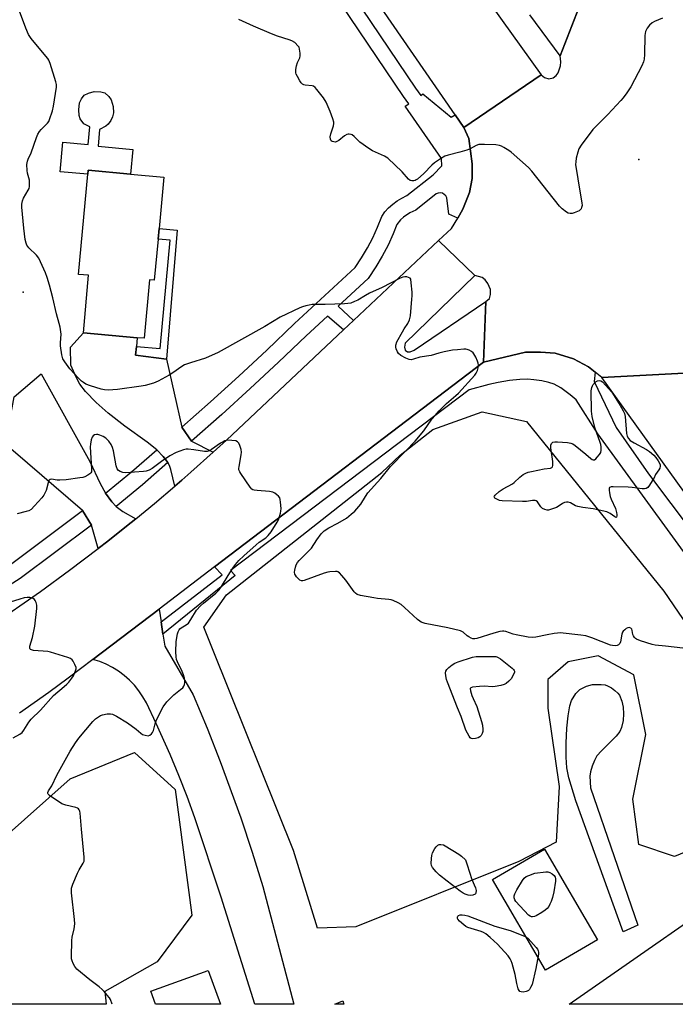
# Model space of a CAD drawing. Units: inches. Extents: x 1285765 to 1291766, y 545449 to 549450.
# Drawn here: x 1288286 to 1288555, y 545450 to 545854 of the extents above; entities that cross this region are included whole.
import ezdxf

# ---------------------------------------------------------------- set-up
doc = ezdxf.new("R2010")
doc.units = ezdxf.units.IN
doc.header["$MEASUREMENT"] = 0
for name, color, linetype in [('BLDG-Footprint', 5, 'Continuous'), ('CULTRL-Pad', 6, 'Continuous'), ('ELEV-Spot Elevation', 7, 'Continuous'), ('NTRL-Trees', 3, 'Continuous'), ('TRANS-Driveway', 251, 'Continuous'), ('TRANS-Non Street Sidewalk', 7, 'Continuous'), ('TRANS-Parking Lot', 4, 'Continuous'), ('TRANS-Road', 130, 'Continuous'), ('TRANS-Street Sidewalk', 7, 'Continuous'), ('Undefined', 1, 'Continuous')]:
    doc.layers.add(name, color=color, linetype=linetype)

msp = doc.modelspace()

# ---------------------------------------------------------------- linework, layer by layer
at = {"layer": 'BLDG-Footprint'}
for points, elevation in [([(1288342.95, 545763.55), (1288341.4, 545746.67), (1288339.42, 545746.86), (1288337.22, 545722.84), (1288334.42, 545723.09), (1288312.28, 545725.13), (1288314.45, 545748.7), (1288310.29, 545749.08), (1288314.06, 545790.14), (1288314.21, 545791.82), (1288331.7, 545790.21), (1288345.29, 545788.96), (1288343.34, 545767.82)], 493.14), ([(1288363.58, 545463.41), (1288368.52, 545449.64), (1288341.94, 545449.64), (1288340.03, 545454.97)], 490.94)]:
    msp.add_lwpolyline(points, close=True, dxfattribs=dict(at, elevation=elevation))
at = {"layer": 'CULTRL-Pad'}
for points in [[(1288318.93, 545808.45), (1288318.31, 545801.63), (1288332.63, 545800.32), (1288331.7, 545790.21), (1288314.21, 545791.82), (1288314.06, 545790.14), (1288302.78, 545791.17), (1288303.87, 545803.33), (1288314.23, 545802.4), (1288314.88, 545809.61), (1288312.5, 545810.89), (1288310.97, 545812.85), (1288310.62, 545814.3), (1288310.49, 545816.51), (1288310.76, 545819.46), (1288311.55, 545821.11), (1288312.67, 545822.53), (1288314.44, 545823.45), (1288316.79, 545824.05), (1288319.41, 545824), (1288321.16, 545823.51), (1288322.76, 545822.07), (1288323.73, 545820.68), (1288324.52, 545817.89), (1288324.61, 545815.32), (1288324.2, 545813.69), (1288323.55, 545812.16), (1288322.45, 545810.71), (1288321.51, 545809.81)], [(1288523.28, 545476.01), (1288502.03, 545463.57), (1288480.27, 545500.77), (1288501.52, 545513.2)]]:
    msp.add_lwpolyline(points, close=True, dxfattribs=at)
at = {"layer": 'ELEV-Spot Elevation'}
for p in [(1288540.34, 545796.23, 493.81), (1288287.61, 545741.73, 491.56)]:
    msp.add_point(p, dxfattribs=at)
at = {"layer": 'NTRL-Trees'}
msp.add_lwpolyline([(1288569.18, 545516.12), (1288554.96, 545510.23), (1288540.25, 545515.14), (1288537.8, 545533.77), (1288543.19, 545560.25), (1288538.29, 545584.76), (1288523.58, 545592.61), (1288511.32, 545590.16), (1288502.99, 545582.8), (1288502.99, 545571.04), (1288507.65, 545539.02), (1288506.42, 545516.12), (1288491.05, 545508.12), (1288424.2, 545481.43), (1288408.35, 545480.82), (1288398.55, 545512.69), (1288365.6, 545594.82), (1288361.77, 545604.38), (1288371.09, 545617.62), (1288434.83, 545667.72), (1288442.38, 545674.94), (1288455.76, 545685.47), (1288476.02, 545692.64), (1288494.16, 545688.71), (1288550.55, 545619.09), (1288589.75, 545561.75)], dxfattribs=at)
msp.add_lwpolyline([(1288321.07, 545454.83), (1288321.66, 545449.64), (1288266.96, 545449.65), (1288266.16, 545492.09), (1288279.4, 545517.59), (1288306.86, 545542.11), (1288333.33, 545552.89), (1288350, 545537.69), (1288356.87, 545486.21), (1288342.65, 545467.09)], close=True, dxfattribs=at)
at = {"layer": 'TRANS-Driveway'}
for points in [[(1288334.09, 545719.49), (1288333.76, 545715.89), (1288346.46, 545714.34), (1288352.65, 545686.32), (1288356.69, 545680.62), (1288365.56, 545676.06), (1288356.38, 545667.87), (1288352.67, 545664.63), (1288349.86, 545662.23), (1288348.24, 545669.07), (1288347.7, 545670.61), (1288347.02, 545671.89), (1288345.02, 545674.38), (1288342.43, 545677.09), (1288338.53, 545680.24), (1288329.36, 545686.77), (1288322.51, 545692.15), (1288317.56, 545696.53), (1288313.22, 545701.02), (1288310.82, 545704.06), (1288309.31, 545706.94), (1288307.18, 545711.86), (1288306.96, 545719.15), (1288312.28, 545725.13), (1288334.42, 545723.09)], [(1288321.41, 545659.3), (1288323.98, 545655.79), (1288325.71, 545653.85), (1288328.49, 545651.81), (1288333.82, 545648.81), (1288329.99, 545645.72), (1288322.27, 545639.62), (1288318.39, 545636.58), (1288315.57, 545646.24), (1288311.95, 545652.2), (1288283.43, 545676.65), (1288280.92, 545678.81), (1288280.27, 545679.36), (1288283.88, 545698.88), (1288294.99, 545708.29), (1288314.9, 545672.36), (1288319.14, 545663.24)]]:
    msp.add_lwpolyline(points, close=True, dxfattribs=at)
at = {"layer": 'TRANS-Non Street Sidewalk'}
for points in [[(1288346.46, 545714.34), (1288333.76, 545715.89), (1288334.09, 545719.49), (1288343.78, 545718.6), (1288347.87, 545763.09), (1288342.95, 545763.54), (1288343.34, 545767.82), (1288350.73, 545767.14)], [(1288539.85, 545482), (1288533.89, 545479.32), (1288514.38, 545533.09), (1288511.57, 545542.52), (1288510.69, 545546.62), (1288510.41, 545550.96), (1288510.43, 545556.8), (1288510.74, 545562.9), (1288511.28, 545567.92), (1288511.95, 545572.04), (1288512.64, 545574.3), (1288514.41, 545577.09), (1288516.07, 545578.8), (1288518.76, 545580.14), (1288521.33, 545580.83), (1288524.8, 545580.86), (1288526.43, 545580.62), (1288527.49, 545580.29), (1288529.11, 545579.39), (1288530.5, 545578.36), (1288531.7, 545577.23), (1288532.33, 545576.39), (1288533.32, 545574.01), (1288533.9, 545571.49), (1288534.03, 545568.75), (1288533.84, 545566.02), (1288533.18, 545563.19), (1288532.51, 545561.49), (1288531.06, 545559.61), (1288524.92, 545553.65), (1288523.08, 545551.48), (1288522.1, 545549.62), (1288521.17, 545547.32), (1288520.47, 545544.98), (1288520.19, 545543.25), (1288520.49, 545538.36)]]:
    msp.add_lwpolyline(points, close=True, dxfattribs=at)
at = {"layer": 'TRANS-Parking Lot'}
for points in [[(1288386, 545497.94, 0), (1288398.69, 545449.64, 0), (1288382.68, 545449.64, 0), (1288368.87, 545493.52, 0), (1288357.99, 545526.06, 0), (1288354.84, 545534.82, 0), (1288351.49, 545543.51, 0), (1288347.93, 545552.12, 0), (1288342.22, 545564.86, 0), (1288338.16, 545573.25, 0), (1288336.74, 545575.79, 0), (1288335.12, 545578.2, 0), (1288333.29, 545580.47, 0), (1288331.28, 545582.58, 0), (1288329.1, 545584.51, 0), (1288326.77, 545586.25, 0), (1288324.31, 545587.79, 0), (1288321.71, 545589.12, 0), (1288319.02, 545590.22, 0), (1288316.23, 545591.11, 0), (1288343.36, 545611.74, 0), (1288344.16, 545606.57, 0), (1288344.95, 545601.48, 0), (1288345.72, 545596.47, 0), (1288357.4, 545576.57, 0), (1288363.08, 545562.94, 0), (1288368.49, 545549.2, 0), (1288376.89, 545526.06, 0), (1288381.56, 545512.05, 0)], [(1288601.84, 545495.57, 0), (1288603.17, 545495.35, 0), (1288604.84, 545495.36, 0), (1288605.94, 545495.53, 0), (1288608.02, 545496.3, 0), (1288617.55, 545503.27, 0), (1288646.41, 545461.46, 0), (1288630.33, 545449.61, 0), (1288511.71, 545449.62, 0), (1288592.25, 545505.69, 0), (1288597.19, 545498.47, 0), (1288597.96, 545497.66, 0), (1288598.82, 545496.96, 0), (1288600.26, 545496.13, 0)], [(1288419.17, 545449.63, 0), (1288415.56, 545449.63, 0), (1288418.74, 545450.97, 0)]]:
    msp.add_polyline3d(points, close=True, dxfattribs=at)
at = {"layer": 'TRANS-Road'}
for points in [[(1288414.33, 545950.79), (1288500.25, 545830.88), (1288468.43, 545809.32), (1288464.84, 545814.52), (1288409.61, 545894.65)], [(1288569.25, 545709.06), (1288525.13, 545706.79), (1288522.36, 545708.96), (1288519.59, 545711.13), (1288513.42, 545714.48), (1288506, 545716.78), (1288499.99, 545717.21), (1288493.83, 545717.13), (1288476.58, 545713.09), (1288477.5, 545737.88), (1288478.96, 545739.19), (1288479.39, 545740.81), (1288479.37, 545742.85), (1288478.35, 545745.31), (1288477.27, 545746.82), (1288476, 545747.78), (1288473, 545748.62), (1288458.04, 545762.99), (1288463.46, 545767.83), (1288465.98, 545772.15), (1288468.1, 545775.78), (1288470.75, 545782.67), (1288471.87, 545788.4), (1288471.91, 545794.06), (1288471.91, 545794.47), (1288470.47, 545804.87), (1288468.43, 545809.32), (1288500.25, 545830.88), (1288501.63, 545829.77), (1288503.36, 545829.35), (1288505.1, 545829.71), (1288506.42, 545830.67), (1288507.12, 545831.73), (1288508.16, 545834.62), (1288508.34, 545836.32), (1288508.07, 545838.67), (1288518.56, 545865.95)], [(1288518.56, 545865.95), (1288508.07, 545838.67), (1288495.54, 545855.52)], [(1288274.4, 545605.03), (1288294.66, 545619), (1288306.6, 545627.68), (1288318.39, 545636.58), (1288322.27, 545639.62), (1288329.99, 545645.72), (1288333.82, 545648.81), (1288341.43, 545655.06), (1288349.86, 545662.23), (1288352.67, 545664.63), (1288356.38, 545667.87), (1288365.56, 545676.06), (1288371.04, 545681.02), (1288419.11, 545726.3), (1288423.19, 545730.14), (1288458.04, 545762.99), (1288473, 545748.62), (1288444.35, 545720.8), (1288444.05, 545719.24), (1288444.41, 545718.01), (1288445.35, 545717.27), (1288446.37, 545717.34), (1288448.12, 545717.91), (1288477.5, 545737.88), (1288476.58, 545713.09), (1288366.12, 545629.06), (1288343.36, 545611.74), (1288316.23, 545591.11), (1288306.12, 545583.43), (1288298.17, 545577.59), (1288286.06, 545569.07)]]:
    msp.add_lwpolyline(points, dxfattribs=at)
msp.add_lwpolyline([(1288717.81, 545449.6), (1288679.2, 545500.51), (1288679.07, 545500.75), (1288627.44, 545567.29), (1288564.31, 545652.23), (1288525.13, 545706.79), (1288569.25, 545709.06), (1288626.43, 545629.99), (1288685.1, 545552.64), (1288734.67, 545490.65), (1288768.84, 545449.6)], close=True, dxfattribs=at)
at = {"layer": 'TRANS-Street Sidewalk'}
for points in [[(1288408.24, 545885.32), (1288448.67, 545825.42), (1288450.75, 545822.46), (1288451.61, 545823.07), (1288463.27, 545813.52), (1288464.84, 545814.52), (1288468.43, 545809.32), (1288470.47, 545804.87), (1288471.91, 545794.47), (1288471.91, 545794.06), (1288471.87, 545788.4), (1288470.75, 545782.67), (1288468.1, 545775.78), (1288465.98, 545772.15), (1288462.37, 545773.77), (1288461.48, 545780.52), (1288461.07, 545781.29), (1288460.46, 545781.9), (1288459.7, 545782.32), (1288458.84, 545782.49), (1288457.98, 545782.41), (1288457.17, 545782.08), (1288448.71, 545775.44), (1288446.3, 545774.28), (1288443.7, 545772.52), (1288442.53, 545771.46), (1288440.9, 545769.5), (1288439.46, 545765.76), (1288437.35, 545761.08), (1288434.98, 545756.53), (1288432.36, 545752.12), (1288429.15, 545747.34), (1288416.83, 545735.99), (1288423.19, 545730.14), (1288419.11, 545726.3), (1288412.47, 545731.97), (1288403.7, 545723.9), (1288392.39, 545713), (1288380.82, 545702.18), (1288369.09, 545691.54), (1288356.69, 545680.62), (1288352.65, 545686.32), (1288364.46, 545696.72), (1288376.11, 545707.29), (1288387.61, 545718.04), (1288398.94, 545728.96), (1288423.85, 545751.89), (1288426.49, 545755.83), (1288428.91, 545759.91), (1288431.1, 545764.11), (1288433.05, 545768.44), (1288434.75, 545772.86), (1288436.09, 545774.68), (1288437.6, 545776.35), (1288439.26, 545777.88), (1288441.06, 545779.23), (1288442.99, 545780.4), (1288445.03, 545781.37), (1288455.86, 545789.89), (1288459.38, 545793.55), (1288459.3, 545796.6), (1288444.45, 545818.03), (1288445.84, 545819.01), (1288443.73, 545822.02), (1288403.32, 545881.88)], [(1288572.64, 545616.29), (1288523.47, 545683.6), (1288514.51, 545697.61), (1288512.15, 545699.69), (1288508.25, 545702.45), (1288505.5, 545703.98), (1288503.38, 545704.69), (1288500.47, 545705.35), (1288497.13, 545705.86), (1288494.55, 545706.04), (1288491.49, 545705.92), (1288487.25, 545705.47), (1288482.61, 545704.76), (1288478.69, 545703.95), (1288470.67, 545701.76), (1288372.66, 545627.54), (1288374.54, 545625.49), (1288344.95, 545601.48), (1288344.16, 545606.57), (1288369.31, 545625.8), (1288366.12, 545629.06), (1288476.58, 545713.09), (1288493.83, 545717.13), (1288499.99, 545717.21), (1288506, 545716.78), (1288513.42, 545714.48), (1288519.59, 545711.13), (1288522.36, 545708.96), (1288521.97, 545705.07), (1288530.94, 545686.21), (1288544.31, 545667.18), (1288675.12, 545493.54)]]:
    msp.add_lwpolyline(points, dxfattribs=at)
for points in [[(1288347.02, 545671.89), (1288336.5, 545662.78), (1288325.71, 545653.85), (1288323.98, 545655.79), (1288321.41, 545659.3), (1288332.01, 545668.08), (1288342.43, 545677.09), (1288345.02, 545674.38)], [(1288315.57, 545646.24), (1288286.36, 545624.3), (1288275.7, 545617.63), (1288265.52, 545610.92), (1288255.25, 545603.8), (1288245.73, 545598.02), (1288236.18, 545592.55), (1288226.5, 545587.3), (1288221.17, 545584.54), (1288219.06, 545585.5), (1288217, 545586.67), (1288215.08, 545588.05), (1288214.13, 545588.78), (1288223.27, 545593.45), (1288232.8, 545598.61), (1288242.2, 545604), (1288251.47, 545609.63), (1288261.63, 545616.67), (1288271.95, 545623.47), (1288282.43, 545630.03), (1288311.95, 545652.2)]]:
    msp.add_lwpolyline(points, close=True, dxfattribs=at)
at = {"layer": 'Undefined'}
for points, elevation in [([(1288550.02, 545854.16), (1288546.73, 545852.77), (1288545.76, 545852.25), (1288544.72, 545851.33), (1288543.65, 545850.05), (1288543.07, 545848.77), (1288542.72, 545847.09), (1288542.62, 545839.33), (1288542.44, 545837.36), (1288542.22, 545836.27), (1288541.53, 545834.65), (1288537.02, 545825.99), (1288535.42, 545823.61), (1288533.89, 545821.56), (1288532.96, 545820.45), (1288527.64, 545814.66), (1288522.64, 545809.79), (1288521.45, 545808.52), (1288516.68, 545802.08), (1288515.71, 545800.6), (1288515.21, 545799.25), (1288514.63, 545796.68), (1288514.37, 545795.24), (1288514.34, 545794.08), (1288516.17, 545782.41), (1288516.96, 545778.41), (1288516.99, 545777.28), (1288516.8, 545776.46), (1288516.58, 545775.94), (1288516.27, 545775.51), (1288515.86, 545775.18), (1288515.12, 545774.81), (1288513.78, 545774.32), (1288512.96, 545774.08), (1288512.16, 545773.98), (1288511.34, 545774.19), (1288510.63, 545774.61), (1288508.83, 545776.02), (1288507.78, 545777.01), (1288496.38, 545791.41), (1288495.05, 545792.9), (1288487.93, 545799.22), (1288486.95, 545799.89), (1288484.9, 545801.1), (1288483.86, 545801.66), (1288483.05, 545801.98), (1288481.62, 545802.19), (1288476.91, 545802.38), (1288475.45, 545802.4), (1288474.6, 545802.29), (1288473.57, 545801.9), (1288471.06, 545800.59), (1288469.7, 545800.05), (1288466.86, 545799.17), (1288462.04, 545797.96), (1288460.67, 545797.52), (1288458.87, 545796.52), (1288456.43, 545794.88), (1288455.36, 545793.88), (1288452.06, 545790.52), (1288449.39, 545788.15), (1288448.93, 545787.83), (1288448.44, 545787.62), (1288447.94, 545787.5), (1288447.18, 545787.47), (1288446.46, 545787.62), (1288445.81, 545788.07), (1288443.14, 545791.08), (1288437.23, 545796.76), (1288435.86, 545797.61), (1288431.04, 545799.8), (1288429.52, 545800.66), (1288425.75, 545803.35), (1288423.49, 545805.58), (1288422.61, 545806.25), (1288422.15, 545806.44), (1288421.41, 545806.57), (1288420.92, 545806.57), (1288420.42, 545806.44), (1288419.45, 545805.85), (1288417.09, 545804.01), (1288416.1, 545803.46), (1288415.6, 545803.36), (1288415.1, 545803.4), (1288414.4, 545803.63), (1288414.02, 545803.89), (1288413.69, 545804.49), (1288413.66, 545805.53), (1288413.9, 545806.67), (1288414.93, 545810.06), (1288415.07, 545810.91), (1288415.06, 545811.46), (1288414.72, 545812.85), (1288413.64, 545815.89), (1288411.93, 545819.76), (1288410.83, 545821.43), (1288408.14, 545824.89), (1288407.39, 545825.74), (1288406.74, 545826.23), (1288406.23, 545826.4), (1288403.38, 545826.68), (1288402.84, 545826.81), (1288402.24, 545827.11), (1288401.67, 545827.7), (1288401.19, 545828.42), (1288400.15, 545830.19), (1288399.64, 545831.22), (1288399.49, 545831.76), (1288399.45, 545832.31), (1288399.53, 545833.16), (1288399.79, 545834.59), (1288400.19, 545835.98), (1288401.14, 545837.9), (1288401.3, 545838.69), (1288401.28, 545839.8), (1288401.07, 545841.47), (1288400.81, 545842.24), (1288400.51, 545842.71), (1288399.05, 545844.13), (1288397.84, 545844.93), (1288396.75, 545845.34), (1288391.97, 545846.78), (1288389.5, 545847.77), (1288382.13, 545850.91), (1288376.12, 545853.64)], 494), ([(1288324.15, 545449.64), (1288323.42, 545451.56), (1288322.99, 545452.28), (1288322.13, 545453.4), (1288320.85, 545454.91), (1288320.06, 545455.7), (1288318.75, 545456.78), (1288314.98, 545459.59), (1288309.61, 545464), (1288308.75, 545465.12), (1288308.08, 545466.38), (1288307.63, 545467.43), (1288307.42, 545468.25), (1288307.36, 545469.13), (1288307.54, 545475.72), (1288307.74, 545477.17), (1288308.54, 545480.59), (1288308.74, 545482.57), (1288308.62, 545484.35), (1288307.44, 545495.27), (1288307.37, 545496.41), (1288307.42, 545497.25), (1288307.94, 545498.89), (1288309.92, 545503.45), (1288310.57, 545504.76), (1288312.24, 545507.49), (1288312.57, 545508.27), (1288312.69, 545508.92), (1288312.65, 545509.99), (1288311.46, 545521.4), (1288310.98, 545528.05), (1288310.81, 545528.86), (1288310.6, 545529.36), (1288310.31, 545529.78), (1288309.92, 545530.09), (1288309.21, 545530.34), (1288305.09, 545531.28), (1288304.28, 545531.54), (1288303.5, 545531.9), (1288298.34, 545535.21), (1288297.83, 545535.75), (1288297.71, 545536.13), (1288297.76, 545536.49), (1288298.05, 545537.15), (1288299.29, 545539.26), (1288301.39, 545543.65), (1288304.89, 545549.72), (1288306.81, 545553.42), (1288309.05, 545556.94), (1288310.43, 545558.78), (1288316.2, 545565.56), (1288317.29, 545566.66), (1288318.86, 545567.82), (1288319.34, 545568.07), (1288320.13, 545568.34), (1288322.08, 545568.73), (1288323.46, 545568.81), (1288324.32, 545568.62), (1288325.89, 545567.83), (1288330.43, 545565.05), (1288333.99, 545562.53), (1288335.94, 545560.8), (1288336.62, 545560.34), (1288337.63, 545559.95), (1288338.91, 545559.77), (1288339.61, 545559.97), (1288340.21, 545560.5), (1288340.72, 545561.17), (1288341.12, 545561.93), (1288341.71, 545564.61), (1288342.18, 545565.94), (1288344.17, 545570.18), (1288345, 545571.71), (1288346.53, 545573.73), (1288348.13, 545575.36), (1288349.4, 545576.52), (1288352.23, 545578.69), (1288353.08, 545579.44), (1288353.55, 545580.09), (1288353.82, 545580.86), (1288353.95, 545581.67), (1288353.95, 545582.23), (1288353.75, 545583.35), (1288353.38, 545584.75), (1288352.88, 545586.08), (1288350.9, 545590.07), (1288350.54, 545591.05), (1288350.33, 545592.12), (1288350.28, 545594.15), (1288350.41, 545598.5), (1288350.99, 545601.64), (1288351.22, 545602.47), (1288351.55, 545603.2), (1288351.85, 545603.59), (1288352.4, 545604.07), (1288354.53, 545605.31), (1288355.42, 545606.02), (1288356.46, 545607.43), (1288358.8, 545611.28), (1288360.33, 545613.05), (1288361.65, 545614.22), (1288366.65, 545618.27), (1288368.01, 545619.65), (1288369.02, 545621.02), (1288371.72, 545625.54), (1288373.91, 545628.91), (1288374.75, 545630.08), (1288376.1, 545631.63), (1288378.17, 545633.64), (1288383.19, 545638.09), (1288384.52, 545639.16), (1288387.16, 545641.04), (1288388.15, 545641.9), (1288389.35, 545643.42), (1288391.9, 545647.35), (1288392.36, 545648.38), (1288392.83, 545649.7), (1288393.23, 545651.04), (1288393.4, 545651.86), (1288393.43, 545652.99), (1288393.27, 545655.56), (1288393.12, 545656.67), (1288392.88, 545657.43), (1288392.38, 545658.09), (1288391.75, 545658.66), (1288390.83, 545659.35), (1288390.08, 545659.75), (1288388.66, 545660.04), (1288383.59, 545660.4), (1288382.43, 545660.55), (1288381.9, 545660.7), (1288381.44, 545660.96), (1288380.7, 545661.78), (1288376.91, 545667.34), (1288376.47, 545668.07), (1288376.17, 545668.84), (1288376.12, 545669.38), (1288376.19, 545670.21), (1288377.11, 545675.04), (1288377.23, 545676.14), (1288377.05, 545677.23), (1288376.52, 545678.84), (1288376.08, 545679.84), (1288375.62, 545680.42), (1288374.93, 545680.72), (1288373.24, 545680.92), (1288371.51, 545680.99), (1288370.41, 545680.8), (1288369.62, 545680.43), (1288368.6, 545679.81), (1288364.93, 545677.2), (1288363.89, 545676.67), (1288363.08, 545676.44), (1288361.96, 545676.45), (1288357.66, 545677.1), (1288355.36, 545677.37), (1288354.5, 545677.36), (1288353.37, 545677.12), (1288350.32, 545676.03), (1288347.73, 545674.59), (1288344.4, 545672.36), (1288340.58, 545669.36), (1288339.37, 545668.7), (1288338.05, 545668.32), (1288336.91, 545668.16), (1288329.56, 545667.64), (1288328.43, 545667.83), (1288327.38, 545668.25), (1288326.66, 545668.67), (1288326.14, 545669.25), (1288325.71, 545670.58), (1288324.6, 545676.66), (1288324.26, 545678.08), (1288323.76, 545679.22), (1288322.76, 545680.68), (1288321.56, 545681.93), (1288320.36, 545682.62), (1288319.06, 545683.11), (1288318.26, 545683.31), (1288317.72, 545683.34), (1288316.93, 545683.2), (1288316.3, 545682.86), (1288315.89, 545682.32), (1288315.51, 545681.22), (1288315.17, 545679.45), (1288315.13, 545678.28), (1288315.7, 545669.12), (1288315.59, 545668.03), (1288315.36, 545667.59), (1288315, 545667.23), (1288314.11, 545666.62), (1288312.87, 545666), (1288312.05, 545665.75), (1288310.87, 545665.55), (1288305.26, 545664.84), (1288302.69, 545664.6), (1288301.55, 545664.62), (1288299.28, 545665.05), (1288298.63, 545664.95), (1288298.2, 545664.59), (1288297.97, 545664.12), (1288297, 545660.39), (1288296.53, 545659.29), (1288296.08, 545658.52), (1288295.18, 545657.36), (1288292.27, 545654.04), (1288290.83, 545652.6), (1288289.92, 545652.09), (1288288.83, 545651.73), (1288285.16, 545650.77)], 490), ([(1288283.54, 545558.91), (1288286.28, 545560.45), (1288287.13, 545561.08), (1288287.92, 545562.05), (1288289.85, 545565.38), (1288290.81, 545566.64), (1288294.67, 545570.26), (1288300.03, 545576.36), (1288304.48, 545579.99), (1288305.54, 545580.94), (1288306.32, 545581.77), (1288307.55, 545583.37), (1288308.18, 545584.33), (1288309.1, 545586.43), (1288309.29, 545587.23), (1288309.27, 545587.76), (1288308.81, 545589.05), (1288308.14, 545590.31), (1288307.65, 545590.97), (1288307, 545591.46), (1288305.92, 545591.9), (1288298.79, 545594.12), (1288297.67, 545594.29), (1288291.81, 545594.79), (1288291, 545594.97), (1288290.58, 545595.2), (1288290.44, 545595.35), (1288290.3, 545595.76), (1288290.37, 545596.51), (1288291.42, 545600.09), (1288292.33, 545604.75), (1288293.2, 545612.03), (1288293.17, 545613.42), (1288292.9, 545614.48), (1288292.55, 545615.21), (1288292.25, 545615.64), (1288291.64, 545616.07), (1288290.35, 545616.44), (1288289.27, 545616.51), (1288287.96, 545616.31), (1288286.24, 545615.81), (1288282.26, 545614.56)], 488)]:
    msp.add_lwpolyline(points, dxfattribs=dict(at, elevation=elevation))
for points, elevation in [([(1288542.58, 545661.03), (1288541.73, 545661.07), (1288537.62, 545661.59), (1288535.87, 545661.7), (1288529.7, 545661.93), (1288528.9, 545661.89), (1288528.31, 545661.64), (1288528.14, 545661.28), (1288528.1, 545660.53), (1288528.21, 545659.4), (1288528.49, 545657.97), (1288528.89, 545656.9), (1288530.68, 545652.97), (1288531.18, 545651.38), (1288531.29, 545650.57), (1288531.27, 545650.05), (1288531.1, 545649.46), (1288530.88, 545649.34), (1288530.39, 545649.54), (1288528.47, 545651.02), (1288527.16, 545651.6), (1288521.5, 545652.91), (1288517.25, 545653.45), (1288515.32, 545653.8), (1288514.29, 545654.15), (1288512.26, 545655.34), (1288511.32, 545655.66), (1288510.54, 545655.66), (1288509.77, 545655.47), (1288509.03, 545655.09), (1288507.22, 545653.86), (1288506.49, 545653.49), (1288504.03, 545652.56), (1288503.21, 545652.35), (1288502.67, 545652.31), (1288501.65, 545652.55), (1288500.71, 545653.06), (1288500.13, 545653.64), (1288498.7, 545655.69), (1288498.17, 545656.11), (1288497.73, 545656.28), (1288496.7, 545656.3), (1288494.16, 545655.95), (1288492.53, 545655.86), (1288484.24, 545656.19), (1288483.14, 545656.36), (1288482.34, 545656.66), (1288481.22, 545657.32), (1288480.89, 545657.78), (1288480.99, 545658.13), (1288481.27, 545658.5), (1288482.99, 545660), (1288484.67, 545661.11), (1288488.41, 545663.11), (1288489.09, 545663.64), (1288491.44, 545665.87), (1288492.87, 545666.95), (1288493.89, 545667.56), (1288494.83, 545667.92), (1288496.19, 545668.25), (1288501.46, 545669.27), (1288504.08, 545669.61), (1288504.56, 545669.81), (1288504.81, 545670.17), (1288504.94, 545670.65), (1288505.04, 545672.31), (1288504.23, 545677.91), (1288504.18, 545679.03), (1288504.39, 545679.7), (1288504.67, 545680.01), (1288505.04, 545680.23), (1288505.81, 545680.38), (1288506.96, 545680.37), (1288511.03, 545680.12), (1288512.41, 545679.85), (1288513.14, 545679.51), (1288514.11, 545678.83), (1288518.57, 545675.27), (1288520.59, 545673.49), (1288521.18, 545673.1), (1288521.6, 545672.98), (1288522.06, 545673.04), (1288522.68, 545673.43), (1288523.26, 545674.01), (1288524.15, 545675.1), (1288524.68, 545676.05), (1288524.84, 545676.89), (1288524.8, 545678.36), (1288524.64, 545679.24), (1288524.39, 545680.08), (1288522.21, 545686.19), (1288521.16, 545690.82), (1288520.91, 545693), (1288520.78, 545701.29), (1288520.97, 545702.62), (1288521.28, 545703.34), (1288521.61, 545703.83), (1288522.18, 545704.51), (1288522.81, 545705.1), (1288523.28, 545705.38), (1288523.99, 545705.52), (1288524.7, 545705.42), (1288525.32, 545705.04), (1288529.24, 545700.7), (1288530.23, 545699.24), (1288532.7, 545695.23), (1288533.92, 545693.05), (1288534.4, 545691.93), (1288534.71, 545690.81), (1288535.27, 545683.73), (1288535.52, 545682.63), (1288536.01, 545681.67), (1288536.79, 545680.95), (1288538.39, 545679.89), (1288543.49, 545677.23), (1288544.69, 545676.43), (1288546.42, 545674.85), (1288547.3, 545673.88), (1288548.24, 545672.6), (1288548.89, 545671.4), (1288549.05, 545670.91), (1288549.09, 545670.39), (1288548.92, 545669.62), (1288548.51, 545668.88), (1288547.18, 545666.95), (1288546.41, 545665.35), (1288545.82, 545664.32), (1288544.67, 545662.57), (1288543.97, 545661.65), (1288543.35, 545661.17)], 494), ([(1288480.15, 545579.82), (1288477, 545580.06), (1288474.92, 545579.99), (1288471.98, 545579.68), (1288471.32, 545579.44), (1288471.11, 545579.14), (1288471.18, 545578.23), (1288471.75, 545576.36), (1288472.27, 545575.02), (1288473.75, 545571.8), (1288475.76, 545565.56), (1288476.14, 545564.12), (1288476.29, 545562.36), (1288476.25, 545561.5), (1288476.04, 545560.68), (1288475.61, 545559.93), (1288475.04, 545559.3), (1288474.33, 545558.9), (1288473.26, 545558.62), (1288472.19, 545558.5), (1288471.48, 545558.64), (1288471.1, 545558.93), (1288470.64, 545559.57), (1288469.35, 545562.11), (1288467.36, 545567.74), (1288465.81, 545571.17), (1288461.73, 545581.78), (1288461.35, 545582.92), (1288461.06, 545584.38), (1288460.97, 545585.54), (1288461.09, 545586.34), (1288461.51, 545586.97), (1288462.31, 545587.73), (1288463.63, 545588.81), (1288464.8, 545589.61), (1288466.16, 545590.15), (1288472.09, 545591.96), (1288473.52, 545592.26), (1288475, 545592.33), (1288480.68, 545592.34), (1288481.55, 545592.26), (1288482.06, 545592.13), (1288482.59, 545591.88), (1288483.46, 545591.29), (1288488.26, 545587.52), (1288488.86, 545586.94), (1288489.15, 545586.53), (1288489.22, 545586.31), (1288489.21, 545585.85), (1288488.73, 545584.62), (1288487.86, 545583.16), (1288486.9, 545582.11), (1288485.81, 545581.23), (1288485.04, 545580.85), (1288483.62, 545580.45), (1288481.3, 545579.94)], 492), ([(1288471.08, 545494.22), (1288470.27, 545494.33), (1288468.95, 545494.8), (1288468.2, 545495.21), (1288466.99, 545496.05), (1288461.59, 545500.12), (1288458.48, 545502.58), (1288457.06, 545503.98), (1288455.57, 545505.76), (1288455.23, 545506.52), (1288455.12, 545507.36), (1288455.14, 545509.43), (1288455.29, 545510.59), (1288455.67, 545511.69), (1288456.58, 545513.54), (1288457.06, 545514.26), (1288457.74, 545514.86), (1288458.37, 545515.12), (1288459.08, 545515.18), (1288460.08, 545514.97), (1288460.86, 545514.62), (1288466.45, 545511.13), (1288467.45, 545510.33), (1288469.12, 545508.81), (1288469.9, 545506.76), (1288471.81, 545500.79), (1288473.25, 545497.4), (1288473.52, 545496.34), (1288473.45, 545495.31), (1288473.24, 545494.9), (1288473.08, 545494.75), (1288472.16, 545494.37)], 492), ([(1288496.69, 545485.46), (1288496.2, 545485.53), (1288495.73, 545485.7), (1288495.05, 545486.19), (1288489.77, 545491.73), (1288489.34, 545492.44), (1288489.16, 545493.25), (1288489.19, 545494.09), (1288489.42, 545494.92), (1288490.25, 545496.52), (1288492.49, 545500.43), (1288493.2, 545501.31), (1288494.06, 545501.99), (1288495.15, 545502.5), (1288497.64, 545503.37), (1288502.11, 545503.89), (1288502.98, 545503.9), (1288503.79, 545503.72), (1288504.75, 545503.14), (1288505.59, 545502.4), (1288506.02, 545501.75), (1288506.13, 545501.24), (1288506.07, 545500.11), (1288505.39, 545495.7), (1288504.86, 545493.44), (1288504.29, 545491.77), (1288503.82, 545490.69), (1288503.3, 545489.79), (1288502.62, 545488.97), (1288501.84, 545488.23), (1288500.42, 545487.27), (1288498.2, 545485.95), (1288497.45, 545485.6)], 492), ([(1288492.76, 545454.56), (1288491.95, 545454.66), (1288491.49, 545454.87), (1288491.17, 545455.23), (1288490.82, 545455.95), (1288490.17, 545458.15), (1288489.59, 545461.79), (1288488.28, 545466.35), (1288487.91, 545467.47), (1288487.55, 545468.27), (1288486.69, 545469.45), (1288482.31, 545474.31), (1288479.27, 545477.01), (1288477.47, 545478.47), (1288476.59, 545479.01), (1288475.57, 545479.46), (1288470.12, 545481.11), (1288469.34, 545481.51), (1288468.41, 545482.2), (1288466.66, 545483.75), (1288466, 545484.59), (1288465.92, 545484.81), (1288465.9, 545485.29), (1288466.04, 545485.74), (1288466.33, 545486.09), (1288466.99, 545486.29), (1288467.79, 545486.3), (1288468.92, 545486.19), (1288470.07, 545485.92), (1288481.19, 545481.63), (1288487.51, 545479.87), (1288492.64, 545477.84), (1288493.95, 545477.24), (1288494.87, 545476.59), (1288498.17, 545472.93), (1288498.68, 545472.26), (1288499.03, 545471.54), (1288499.11, 545471), (1288499.05, 545470.15), (1288498.02, 545464.29), (1288496.47, 545457.76), (1288495.89, 545456.43), (1288495.41, 545455.72), (1288495.02, 545455.31), (1288494.5, 545454.98), (1288494.04, 545454.79)], 492)]:
    msp.add_lwpolyline(points, close=True, dxfattribs=dict(at, elevation=elevation))
msp.add_polyline3d([(1288561.93, 545595.28, 492), (1288551.27, 545596.49, 492), (1288547.04, 545596.88, 492), (1288545.72, 545597.2, 492), (1288540.99, 545598.69, 492), (1288539.4, 545599.34, 492), (1288538.94, 545599.67, 492), (1288538.55, 545600.08, 492), (1288538.07, 545600.79, 492), (1288537.84, 545601.31, 492), (1288537.55, 545603, 492), (1288537.39, 545603.49, 492), (1288536.99, 545603.94, 492), (1288536.34, 545604.14, 492), (1288535.83, 545604.08, 492), (1288535.13, 545603.76, 492), (1288534.49, 545603.29, 492), (1288533.93, 545602.73, 492), (1288533.64, 545602.27, 492), (1288533.36, 545601.45, 492), (1288532.78, 545598.31, 492), (1288532.52, 545597.62, 492), (1288532.26, 545597.29, 492), (1288531.93, 545597.02, 492), (1288531.45, 545596.84, 492), (1288530.65, 545596.71, 492), (1288529.54, 545596.75, 492), (1288528.68, 545596.97, 492), (1288520.96, 545599.91, 492), (1288518.49, 545600.73, 492), (1288516.47, 545601.03, 492), (1288508.03, 545601.94, 492), (1288506.89, 545601.91, 492), (1288505.49, 545601.72, 492), (1288502.71, 545601.22, 492), (1288498.04, 545600.2, 492), (1288496.58, 545600.06, 492), (1288494.84, 545600.27, 492), (1288489.91, 545601.13, 492), (1288488.78, 545601.43, 492), (1288485.76, 545602.51, 492), (1288484.93, 545602.71, 492), (1288484.38, 545602.73, 492), (1288483.3, 545602.57, 492), (1288480.84, 545601.91, 492), (1288473.81, 545599.73, 492), (1288472.97, 545599.55, 492), (1288472.16, 545599.58, 492), (1288471.41, 545599.83, 492), (1288470.45, 545600.34, 492), (1288469.78, 545600.83, 492), (1288468.14, 545602.3, 492), (1288467.15, 545602.77, 492), (1288461.83, 545603.99, 492), (1288452.58, 545605.89, 492), (1288450.99, 545606.39, 492), (1288450.39, 545606.75, 492), (1288449.49, 545607.48, 492), (1288444.11, 545612.45, 492), (1288442.78, 545613.58, 492), (1288441.54, 545614.34, 492), (1288439.44, 545615.31, 492), (1288438.6, 545615.56, 492), (1288437.73, 545615.69, 492), (1288432.98, 545616.11, 492), (1288431.51, 545616.3, 492), (1288426.03, 545617.35, 492), (1288424.68, 545617.77, 492), (1288424.01, 545618.24, 492), (1288423.45, 545618.87, 492), (1288420.01, 545623.56, 492), (1288418.39, 545625.57, 492), (1288417.44, 545626.59, 492), (1288416.79, 545627.02, 492), (1288416.41, 545627.11, 492), (1288415.77, 545627.14, 492), (1288413.42, 545627.05, 492), (1288412.58, 545626.93, 492), (1288411.18, 545626.5, 492), (1288402.97, 545623.48, 492), (1288402.43, 545623.37, 492), (1288401.89, 545623.38, 492), (1288401.18, 545623.67, 492), (1288400.56, 545624.18, 492), (1288399.79, 545624.98, 492), (1288399.31, 545625.63, 492), (1288399.09, 545626.09, 492), (1288399.01, 545626.89, 492), (1288399.11, 545627.75, 492), (1288399.34, 545628.89, 492), (1288399.67, 545629.88, 492), (1288400.2, 545630.84, 492), (1288400.91, 545631.74, 492), (1288404.92, 545635.76, 492), (1288405.87, 545636.8, 492), (1288408.08, 545640.19, 492), (1288409.95, 545642.63, 492), (1288411.18, 545643.79, 492), (1288413, 545645.12, 492), (1288416.73, 545646.97, 492), (1288420.24, 545649.02, 492), (1288422.26, 545650.62, 492), (1288423.74, 545651.96, 492), (1288426.13, 545654.74, 492), (1288428.07, 545657.99, 492), (1288429.11, 545659.43, 492), (1288434.41, 545665.33, 492), (1288438.34, 545670.2, 492), (1288444.55, 545676.48, 492), (1288448.46, 545680.7, 492), (1288451.98, 545684.91, 492), (1288455.39, 545689.65, 492), (1288456.64, 545691.16, 492), (1288458.38, 545693.06, 492), (1288461.36, 545696.06, 492), (1288465.18, 545699.36, 492), (1288466.23, 545700.35, 492), (1288472.98, 545707.67, 492), (1288473.58, 545708.6, 492), (1288474.06, 545709.69, 492), (1288474.34, 545710.78, 492), (1288474.43, 545711.86, 492), (1288474.35, 545712.63, 492), (1288474.08, 545713.47, 492), (1288473.34, 545715.11, 492), (1288472.62, 545716.41, 492), (1288472.26, 545716.87, 492), (1288471.62, 545717.38, 492), (1288470.65, 545717.92, 492), (1288469.87, 545718.22, 492), (1288469.33, 545718.33, 492), (1288468.48, 545718.36, 492), (1288465.89, 545718.16, 492), (1288463.88, 545717.92, 492), (1288460.45, 545717.22, 492), (1288458.17, 545716.7, 492), (1288455.06, 545715.8, 492), (1288450.45, 545715.06, 492), (1288447.8, 545714.22, 492), (1288446.81, 545714.06, 492), (1288446.07, 545714.15, 492), (1288444.72, 545714.71, 492), (1288442.62, 545715.85, 492), (1288441.71, 545716.55, 492), (1288441.26, 545717.22, 492), (1288440.7, 545718.48, 492), (1288440.49, 545719.26, 492), (1288440.49, 545720.04, 492), (1288441, 545721.34, 492), (1288443.24, 545725.46, 492), (1288443.98, 545726.71, 492), (1288445.5, 545728.88, 492), (1288446.22, 545730.35, 492), (1288446.53, 545732.07, 492), (1288447.15, 545738.83, 492), (1288447.23, 545740.31, 492), (1288447.19, 545741.79, 492), (1288446.9, 545745.66, 492), (1288446.65, 545747.04, 492), (1288446.41, 545747.47, 492), (1288445.82, 545747.84, 492), (1288445.06, 545748.03, 492), (1288444.25, 545748.05, 492), (1288443.44, 545747.86, 492), (1288442.11, 545747.32, 492), (1288434.96, 545743.69, 492), (1288429.78, 545741.39, 492), (1288428.07, 545740.46, 492), (1288424.92, 545738.46, 492), (1288423.63, 545737.87, 492), (1288422.02, 545737.3, 492), (1288420.9, 545737.07, 492), (1288419.45, 545736.98, 492), (1288411.57, 545736.71, 492), (1288406.19, 545736.66, 492), (1288405.03, 545736.48, 492), (1288403.61, 545736.14, 492), (1288402.2, 545735.75, 492), (1288401.09, 545735.34, 492), (1288393.01, 545731.47, 492), (1288386.74, 545727.71, 492), (1288367.56, 545717.06, 492), (1288362.49, 545714.71, 492), (1288356.22, 545712.79, 492), (1288353.87, 545711.93, 492), (1288352.68, 545711.25, 492), (1288348.99, 545708.7, 492), (1288347.5, 545707.77, 492), (1288342.97, 545705.26, 492), (1288341.09, 545704.5, 492), (1288337.72, 545703.51, 492), (1288336, 545703.15, 492), (1288326.34, 545701.87, 492), (1288322.49, 545701.57, 492), (1288321, 545701.69, 492), (1288319.54, 545701.96, 492), (1288315.25, 545703.33, 492), (1288313.33, 545704.09, 492), (1288312.37, 545704.65, 492), (1288311.47, 545705.3, 492), (1288310.24, 545706.51, 492), (1288306.74, 545710.38, 492), (1288304.65, 545713.13, 492), (1288303.93, 545714.46, 492), (1288303.52, 545716.12, 492), (1288302.93, 545719.8, 492), (1288302.89, 545720.97, 492), (1288303.13, 545724.52, 492), (1288302.75, 545727.42, 492), (1288302.41, 545728.86, 492), (1288301.21, 545732.84, 492), (1288299.72, 545739.47, 492), (1288298.41, 545744.66, 492), (1288297.45, 545747.79, 492), (1288296.76, 545749.75, 492), (1288293.96, 545755.76, 492), (1288293.1, 545756.89, 492), (1288289.97, 545759.95, 492), (1288289.1, 545761.11, 492), (1288288.75, 545761.89, 492), (1288288.46, 545763.32, 492), (1288287.87, 545768.04, 492), (1288286.98, 545776.64, 492), (1288286.97, 545777.82, 492), (1288287.28, 545779.22, 492), (1288287.76, 545780.28, 492), (1288289.66, 545783.56, 492), (1288289.98, 545784.35, 492), (1288290.13, 545785.17, 492), (1288290.19, 545786.56, 492), (1288290.12, 545787.68, 492), (1288289.33, 545790.62, 492), (1288289.16, 545791.74, 492), (1288289.13, 545794.1, 492), (1288289.32, 545795.49, 492), (1288289.67, 545796.4, 492), (1288290.85, 545798.98, 492), (1288293.07, 545805.29, 492), (1288293.64, 545806.62, 492), (1288294.27, 545807.62, 492), (1288295.02, 545808.55, 492), (1288297.63, 545811.14, 492), (1288298.11, 545811.82, 492), (1288298.45, 545812.59, 492), (1288299.62, 545816.15, 492), (1288300.1, 545818.06, 492), (1288301.3, 545825.84, 492), (1288301.28, 545826.98, 492), (1288301.01, 545828.1, 492), (1288298.6, 545835.61, 492), (1288298.08, 545836.96, 492), (1288297.64, 545837.7, 492), (1288296.94, 545838.62, 492), (1288290.83, 545845.84, 492), (1288289.78, 545847.44, 492), (1288288.63, 545850.01, 492), (1288285.63, 545858.2, 492)], dxfattribs=at)

doc.saveas('drawing.dxf')
